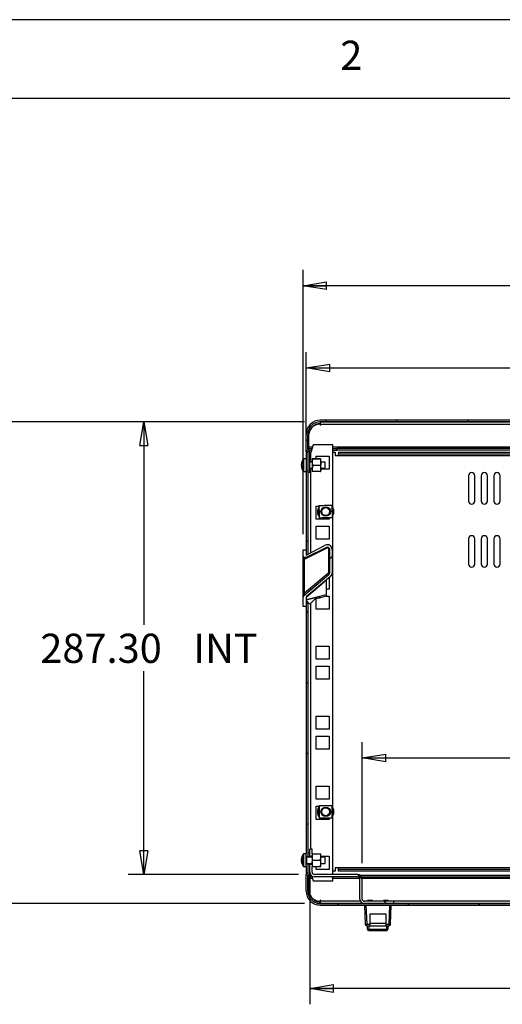
# Model space of a CAD drawing. Extents: x 5 to 292, y 5 to 205.
# Drawn here: x 52 to 83, y 143 to 205 of the extents above; entities that cross this region are included whole.
import ezdxf

# ---------------------------------------------------------------- set-up
doc = ezdxf.new("R2010")
doc.units = 0
doc.layers.get('0').update_dxf_attribs({"linetype": 'CONTINUOUS'})
doc.styles.add('SLDTEXTSTYLE0', font='TXT', dxfattribs={"width": 0.75})
doc.dimstyles.new('SLDDIMSTYLE0', dxfattribs={"dimtxt": 1.852083, "dimasz": 1.5, "dimexe": 0, "dimexo": 0.0625, "dimgap": 0.463021, "dimtad": 0, "dimtih": 1, "dimtoh": 1, "dimlfac": 10, "dimrnd": 1e-09, "dimzin": 12, "dimtxsty": 'SLDTEXTSTYLE0', "dimblk1": 'CLOSED', "dimblk2": 'CLOSED', "dimsah": 1, "dimcen": 0.09, "dimazin": 3, "dimtfac": 1, "dimtofl": 0, "dimtmove": 0, "dimatfit": 3, "dimtolj": 1, "dimtzin": 12})
doc.dimstyles.new('SLDDIMSTYLE1', dxfattribs={"dimtxt": 1.852083, "dimasz": 1.5, "dimexe": 0, "dimexo": 0.0625, "dimgap": 0.463021, "dimtad": 0, "dimtih": 1, "dimtoh": 1, "dimlfac": 10, "dimrnd": 1e-09, "dimzin": 4, "dimtxsty": 'SLDTEXTSTYLE0', "dimblk1": 'CLOSED', "dimblk2": 'CLOSED', "dimsah": 1, "dimcen": 0.09, "dimazin": 3, "dimtfac": 1, "dimtofl": 0, "dimtmove": 0, "dimatfit": 3, "dimtolj": 1, "dimtzin": 12})

# ---------------------------------------------------------------- blocks, each defined once
blk = doc.blocks.new('_CLOSED')
at = {"color": 0, "linetype": 'BYBLOCK'}
for p, q in [((-1, 0.166667), (0, 0)), ((-1, 0.166667), (-1, -0.166667)), ((0, 0), (-1, -0.166667)), ((0, 0), (-1, 0))]:
    blk.add_line(p, q, dxfattribs=at)
blk = doc.blocks.new('_D_4')
at = {"color": 7, "linetype": 'CONTINUOUS'}
for p, q in [((70.404, 179.484), (47.201, 179.484)), ((48.201, 179.484), (48.201, 162.912)), ((48.201, 148.904), (48.201, 159.97)), ((70.404, 148.904), (47.201, 148.904))]:
    blk.add_line(p, q, dxfattribs=at)
at = {"color": 7, "linetype": 'CONTINUOUS', "xscale": 1.5, "yscale": 1.5}
for p, rotation in [((48.201, 179.484, 73.905), 90.0000000000004), ((48.201, 148.904, 73.905), 270.0000000000004)]:
    blk.add_blockref('_CLOSED', p, dxfattribs=dict(at, rotation=rotation))
at = {"color": 7, "linetype": 'CONTINUOUS', "insert": (43.688, 162.357, 73.905), "char_height": 1.8521, "attachment_point": 1, "style": 'SLDTEXTSTYLE0'}
blk.add_mtext('305.80', dxfattribs=at)
blk = doc.blocks.new('_D_5')
at = {"color": 7, "linetype": 'CONTINUOUS'}
for p, q in [((70.404, 179.484), (59.201, 179.484)), ((60.201, 179.484), (60.201, 166.591)), ((60.201, 150.754), (60.201, 163.648)), ((70.02, 150.754), (59.201, 150.754))]:
    blk.add_line(p, q, dxfattribs=at)
at = {"color": 7, "linetype": 'CONTINUOUS', "xscale": 1.5, "yscale": 1.5}
for p, rotation in [((60.201, 179.484, 73.905), 90.0000000000004), ((60.201, 150.754, 73.905), 270.0000000000004)]:
    blk.add_blockref('_CLOSED', p, dxfattribs=dict(at, rotation=rotation))
at = {"color": 7, "linetype": 'CONTINUOUS', "char_height": 1.8521, "attachment_point": 1, "style": 'SLDTEXTSTYLE0'}
for s, insert in [('287.30', (53.627, 166.035, 73.905)), ('INT', (63.348, 166.035, 73.905))]:
    blk.add_mtext(s, dxfattribs=dict(at, insert=insert))
blk = doc.blocks.new('_D_6')
at = {"color": 7, "linetype": 'CONTINUOUS'}
for p, q in [((70.504, 178.529), (70.504, 183.9)), ((119.504, 178.529), (119.504, 183.9)), ((70.504, 182.9), (119.504, 182.9))]:
    blk.add_line(p, q, dxfattribs=at)
at = {"color": 7, "linetype": 'CONTINUOUS', "xscale": 1.5, "yscale": 1.5, "rotation": 180.0000000000004}
blk.add_blockref('_CLOSED', (70.504, 182.9, 73.905), dxfattribs=at)
at = {"color": 7, "linetype": 'CONTINUOUS', "xscale": 1.5, "yscale": 1.5}
blk.add_blockref('_CLOSED', (119.504, 182.9, 73.905), dxfattribs=at)
at = {"color": 7, "linetype": 'CONTINUOUS', "insert": (92.2, 185.288, 73.905), "char_height": 1.8521, "attachment_point": 1, "style": 'SLDTEXTSTYLE0'}
blk.add_mtext('490', dxfattribs=at)
blk = doc.blocks.new('_D_7')
at = {"color": 7, "linetype": 'CONTINUOUS'}
for p, q in [((70.304, 172.36), (70.304, 189.118)), ((119.704, 172.36), (119.704, 189.118)), ((119.704, 188.118), (70.304, 188.118))]:
    blk.add_line(p, q, dxfattribs=at)
at = {"color": 7, "linetype": 'CONTINUOUS', "xscale": 1.5, "yscale": 1.5, "rotation": 180.0000000000004}
blk.add_blockref('_CLOSED', (70.304, 188.118, 73.905), dxfattribs=at)
at = {"color": 7, "linetype": 'CONTINUOUS', "xscale": 1.5, "yscale": 1.5}
blk.add_blockref('_CLOSED', (119.704, 188.118, 73.905), dxfattribs=at)
at = {"color": 7, "linetype": 'CONTINUOUS', "char_height": 1.8521, "attachment_point": 1, "style": 'SLDTEXTSTYLE0'}
for s, insert in [('494', (89.919, 190.506, 73.905)), ('EXT', (96.221, 190.506, 73.905))]:
    blk.add_mtext(s, dxfattribs=dict(at, insert=insert))
blk = doc.blocks.new('_D_8')
at = {"color": 7, "linetype": 'CONTINUOUS'}
for p, q in [((74.057, 151.466), (74.057, 159.148)), ((115.95, 151.466), (115.95, 159.148)), ((74.057, 158.148), (115.95, 158.148))]:
    blk.add_line(p, q, dxfattribs=at)
at = {"color": 7, "linetype": 'CONTINUOUS', "xscale": 1.5, "yscale": 1.5, "rotation": 180.0000000000004}
blk.add_blockref('_CLOSED', (74.057, 158.148, 73.905), dxfattribs=at)
at = {"color": 7, "linetype": 'CONTINUOUS', "xscale": 1.5, "yscale": 1.5}
blk.add_blockref('_CLOSED', (115.95, 158.148, 73.905), dxfattribs=at)
at = {"color": 7, "linetype": 'CONTINUOUS', "insert": (90.995, 160.536, 73.905), "char_height": 1.8521, "attachment_point": 1, "style": 'SLDTEXTSTYLE0'}
blk.add_mtext('418.93', dxfattribs=at)
blk = doc.blocks.new('_D_9')
at = {"color": 7, "linetype": 'CONTINUOUS'}
for p, q in [((70.729, 150.904), (70.729, 142.516)), ((119.279, 149.834), (119.279, 142.516)), ((119.279, 143.516), (70.729, 143.516))]:
    blk.add_line(p, q, dxfattribs=at)
at = {"color": 7, "linetype": 'CONTINUOUS', "xscale": 1.5, "yscale": 1.5, "rotation": 180.0000000000004}
blk.add_blockref('_CLOSED', (70.729, 143.516, 73.905), dxfattribs=at)
at = {"color": 7, "linetype": 'CONTINUOUS', "xscale": 1.5, "yscale": 1.5}
blk.add_blockref('_CLOSED', (119.279, 143.516, 73.905), dxfattribs=at)
at = {"color": 7, "linetype": 'CONTINUOUS', "insert": (90.49, 145.904, 73.905), "char_height": 1.8521, "attachment_point": 1, "style": 'SLDTEXTSTYLE0'}
blk.add_mtext('485.50', dxfattribs=at)

msp = doc.modelspace()

# ---------------------------------------------------------------- hatches: boundary and pattern name
at = {"linetype": 'CONTINUOUS'}
h = msp.add_hatch(dxfattribs=at)
h.set_pattern_fill('ANSI31', style=0)
edge = h.paths.add_edge_path(flags=0)
edge.add_line((71.4035, 179.4844), (118.6035, 179.4844))
edge.add_arc((118.6035, 178.6844), 0.8, 0, 90, ccw=False)
edge.add_line((119.4035, 178.6844), (119.4035, 177.6793))
edge.add_arc((119.3785, 177.6793), 0.025, 270, 360, ccw=False)
edge.add_arc((119.3785, 177.5543), 0.1, 90, 180)
edge.add_line((119.2785, 177.5543), (119.2785, 176.2843))
edge.add_line((119.2785, 176.2843), (119.3785, 176.2843))
edge.add_line((119.3785, 176.2843), (119.3785, 177.5447))
edge.add_arc((119.3885, 177.5447), 0.01, 94.248023, 180, ccw=False)
edge.add_arc((119.3785, 177.6793), 0.125, 274.248023, 360)
edge.add_line((119.5035, 177.6793), (119.5035, 178.6844))
edge.add_arc((118.6035, 178.6844), 0.9, 0, 90)
edge.add_line((118.6035, 179.5844), (71.4035, 179.5844))
edge.add_arc((71.4035, 178.6844), 0.9, 90, 180)
edge.add_line((70.5035, 178.6844), (70.5035, 177.6793))
edge.add_arc((70.6285, 177.6793), 0.125, 180, 265.751977)
edge.add_arc((70.6185, 177.5447), 0.01, 0, 85.751977, ccw=False)
edge.add_line((70.6285, 177.5447), (70.6285, 176.2843))
edge.add_line((70.6285, 176.2843), (70.7285, 176.2843))
edge.add_line((70.7285, 176.2843), (70.7285, 177.5543))
edge.add_arc((70.6285, 177.5543), 0.1, 0, 90)
edge.add_arc((70.6285, 177.6793), 0.025, 180, 270, ccw=False)
edge.add_line((70.6035, 177.6793), (70.6035, 178.6844))
edge.add_arc((71.4035, 178.6844), 0.8, 90, 180, ccw=False)
h = msp.add_hatch(dxfattribs=at)
h.set_pattern_fill('ANSI31', angle=90, style=0)
h.paths.add_polyline_path([(70.6035, 177.5294), (70.5035, 177.5294), (70.5035, 171.0794), (70.6035, 171.0794)], flags=0)
h = msp.add_hatch(dxfattribs=at)
h.set_pattern_fill('ANSI31', style=0)
edge = h.paths.add_edge_path(flags=0)
edge.add_arc((70.4035, 170.9602), 0.1, 180, 270)
edge.add_line((70.4035, 170.8602), (70.5035, 170.8602))
edge.add_line((70.5035, 170.8602), (71.7855, 171.5122))
edge.add_arc((71.8535, 171.3785), 0.15, 0, 116.956461, ccw=False)
edge.add_line((72.0035, 171.3785), (72.0035, 169.9029))
edge.add_arc((71.8535, 169.9029), 0.15, 310, 360, ccw=False)
edge.add_line((71.9499, 169.788), (70.3392, 168.4365))
edge.add_arc((70.4035, 168.3599), 0.1, 130, 180)
edge.add_line((70.3035, 168.3599), (70.3035, 167.7602))
edge.add_line((70.3035, 167.7602), (70.5035, 167.7602))
edge.add_line((70.5035, 167.7602), (70.5035, 168.3785))
edge.add_line((70.5035, 168.3785), (72.0464, 169.6731))
edge.add_arc((71.8535, 169.9029), 0.3, 310, 360)
edge.add_line((72.1535, 169.9029), (72.1535, 171.3785))
edge.add_arc((71.8535, 171.3785), 0.3, 0, 116.956461)
edge.add_line((71.7175, 171.6459), (70.5035, 171.0285))
edge.add_line((70.5035, 171.0285), (70.5035, 171.3602))
edge.add_line((70.5035, 171.3602), (70.3035, 171.3602))
edge.add_line((70.3035, 171.3602), (70.3035, 170.9602))
h = msp.add_hatch(dxfattribs=at)
h.set_pattern_fill('ANSI31', angle=90, style=0)
h.paths.add_polyline_path([(70.6035, 151.9094), (70.6035, 167.9794), (70.5035, 167.9794), (70.5035, 151.9094)], flags=0)
h = msp.add_hatch(dxfattribs=at)
h.set_pattern_fill('ANSI31', style=0)
h.paths.add_polyline_path([(70.7285, 151.9044), (70.7285, 152.1044), (70.6285, 152.1044), (70.6285, 151.9044)], flags=0)
h = msp.add_hatch(dxfattribs=at)
h.set_pattern_fill('ANSI31', angle=90, style=0)
h.paths.add_polyline_path([(70.7318, 152.3544), (70.7318, 151.9044), (70.8818, 151.9044), (70.8818, 152.3544)], flags=0)
h = msp.add_hatch(dxfattribs=at)
h.set_pattern_fill('ANSI31', style=0)
edge = h.paths.add_edge_path(flags=0)
edge.add_line((70.7285, 150.8344), (70.7285, 151.4044))
edge.add_line((70.7285, 151.4044), (70.6285, 151.4044))
edge.add_line((70.6285, 151.4044), (70.6285, 150.844))
edge.add_arc((70.6185, 150.844), 0.01, 274.248023, 360, ccw=False)
edge.add_arc((70.6285, 150.7094), 0.125, 94.248023, 180)
edge.add_line((70.5035, 150.7094), (70.5035, 149.7044))
edge.add_arc((71.4035, 149.7044), 0.9, 180, 270)
edge.add_line((71.4035, 148.8044), (118.6035, 148.8044))
edge.add_arc((118.6035, 149.7044), 0.9, 270, 360)
edge.add_line((119.5035, 149.7044), (119.5035, 150.7094))
edge.add_arc((119.3785, 150.7094), 0.125, 0, 85.751977)
edge.add_arc((119.3885, 150.844), 0.01, 180, 265.751977, ccw=False)
edge.add_line((119.3785, 150.844), (119.3785, 151.4044))
edge.add_line((119.3785, 151.4044), (119.2785, 151.4044))
edge.add_line((119.2785, 151.4044), (119.2785, 150.8344))
edge.add_arc((119.3785, 150.8344), 0.1, 180, 270)
edge.add_arc((119.3785, 150.7094), 0.025, 0, 90, ccw=False)
edge.add_line((119.4035, 150.7094), (119.4035, 149.7044))
edge.add_arc((118.6035, 149.7044), 0.8, 270, 360, ccw=False)
edge.add_line((118.6035, 148.9044), (71.4035, 148.9044))
edge.add_arc((71.4035, 149.7044), 0.8, 180, 270, ccw=False)
edge.add_line((70.6035, 149.7044), (70.6035, 150.7094))
edge.add_arc((70.6285, 150.7094), 0.025, 90, 180, ccw=False)
edge.add_arc((70.6285, 150.8344), 0.1, 270, 360)
h = msp.add_hatch(dxfattribs=at)
h.set_pattern_fill('ANSI31', angle=90, style=0)
h.paths.add_polyline_path([(70.6035, 151.4094), (70.5035, 151.4094), (70.5035, 150.8594), (70.6035, 150.8594)], flags=0)
h = msp.add_hatch(dxfattribs=at)
h.set_pattern_fill('ANSI31', angle=90, style=0)
edge = h.paths.add_edge_path(flags=0)
edge.add_line((74.1948, 148.9044), (76.0568, 148.9044))
edge.add_line((76.0568, 148.9044), (76.0568, 149.0544))
edge.add_line((76.0568, 149.0544), (74.1948, 149.0544))
edge.add_arc((74.1948, 149.1924), 0.138, 180, 270, ccw=False)
edge.add_line((74.0568, 149.1924), (74.0568, 150.4664))
edge.add_arc((73.7688, 150.4664), 0.288, 0, 90)
edge.add_line((73.7688, 150.7544), (71.0198, 150.7544))
edge.add_arc((71.0198, 150.8924), 0.138, 180, 270, ccw=False)
edge.add_line((70.8818, 150.8924), (70.8818, 151.4044))
edge.add_line((70.8818, 151.4044), (70.7318, 151.4044))
edge.add_line((70.7318, 151.4044), (70.7318, 150.8924))
edge.add_arc((71.0198, 150.8924), 0.288, 180, 270)
edge.add_line((71.0198, 150.6044), (73.7688, 150.6044))
edge.add_arc((73.7688, 150.4664), 0.138, 0, 90, ccw=False)
edge.add_line((73.9068, 150.4664), (73.9068, 149.1924))
edge.add_arc((74.1948, 149.1924), 0.288, 180, 270)

# ---------------------------------------------------------------- linework, layer by layer
at = {"color": 7, "linetype": 'CONTINUOUS'}
for p, q in [((292, 205), (5, 205)), ((287, 200), (10, 200)), ((71.4033, 179.4844), (71.3416, 179.482)), ((71.3935, 179.3339), (71.3935, 179.259)), ((71.4033, 179.484), (71.4033, 179.384)), ((71.4035, 179.484), (71.4033, 179.484)), ((118.6035, 179.5844), (71.4035, 179.5844)), ((118.6035, 179.4844), (71.4035, 179.4844)), ((71.4035, 179.484), (71.4035, 179.384)), ((71.4135, 179.484), (71.4035, 179.484)), ((71.4135, 179.384), (71.4035, 179.384)), ((71.4135, 179.484), (118.5935, 179.484)), ((71.4135, 179.334), (71.4135, 179.484)), ((71.4135, 179.334), (118.5935, 179.334)), ((71.4135, 179.259), (71.4135, 179.334)), ((70.8682, 179.2782), (70.8543, 179.2654)), ((70.9439, 179.2075), (70.9786, 179.2357)), ((71.3935, 179.259), (71.4135, 179.259)), ((70.5035, 177.6793), (70.5035, 178.6844)), ((70.6035, 177.6793), (70.6035, 178.6844)), ((70.6039, 177.6749), (70.6039, 178.6844)), ((70.6535, 178.584), (70.6535, 177.884)), ((70.506, 177.6543), (70.5035, 177.6543)), ((70.5035, 177.5844), (70.5035, 177.6543)), ((70.5472, 177.5844), (70.5035, 177.5844)), ((70.6035, 177.5294), (70.5035, 177.5294)), ((70.5035, 177.5294), (70.5035, 171.0794)), ((70.6035, 177.5294), (70.6035, 171.0794)), ((70.6035, 177.5294), (70.6039, 177.5294)), ((70.6039, 177.5294), (70.6039, 176.9294)), ((70.6285, 177.5294), (70.6039, 177.5294)), ((70.6285, 176.2843), (70.6285, 177.5447)), ((70.6535, 177.884), (70.6535, 177.784)), ((70.6535, 177.784), (70.6535, 177.684)), ((70.6535, 177.784), (70.8803, 177.784)), ((70.6535, 177.684), (70.8503, 177.684)), ((70.7039, 177.62), (70.7039, 177.684)), ((70.7285, 176.2843), (70.7285, 177.5543)), ((70.8039, 177.5294), (70.7285, 177.5294)), ((70.9539, 178.0294), (70.8039, 177.5294)), ((72.2039, 178.0294), (70.9539, 178.0294)), ((72.2039, 150.7544), (72.2039, 178.0294)), ((72.2039, 177.784), (72.4535, 177.784)), ((72.2039, 177.684), (72.4535, 177.684)), ((72.2039, 177.5544), (72.3539, 177.5544)), ((72.3539, 177.5544), (72.3539, 177.3444)), ((72.4535, 177.784), (72.4535, 177.684)), ((117.5535, 177.784), (72.4535, 177.784)), ((117.5535, 177.684), (72.4535, 177.684)), ((72.5539, 177.5544), (117.4739, 177.5544)), ((72.5539, 177.5544), (72.5539, 177.4544)), ((72.5539, 177.4544), (117.4739, 177.4544)), ((72.5539, 177.3444), (72.5539, 177.4544)), ((70.2014, 176.8289), (70.2014, 176.8303)), ((70.5035, 177.1294), (70.349, 177.1294)), ((70.6285, 176.9294), (70.6035, 176.9294)), ((70.8822, 176.9294), (70.7285, 176.9294)), ((70.9179, 177.1399), (70.8822, 177.1289)), ((70.8822, 177.1289), (70.8822, 176.9127)), ((70.8822, 176.9127), (70.8822, 176.5131)), ((71.4064, 177.1399), (70.9179, 177.1399)), ((71.4064, 177.1179), (70.9179, 177.1179)), ((71.1289, 177.3094), (71.9589, 177.3094)), ((71.1289, 177.1399), (71.1289, 177.3094)), ((71.4064, 177.1399), (71.4422, 177.1289)), ((71.4422, 176.9127), (71.4422, 177.1289)), ((71.7035, 176.9294), (71.4422, 176.9294)), ((71.4422, 176.5131), (71.4422, 176.9127)), ((71.7035, 176.6001), (71.7035, 176.9294)), ((71.9589, 177.3094), (71.9589, 176.4794)), ((72.3539, 177.3444), (72.5539, 177.3444)), ((72.5539, 177.3444), (117.4739, 177.3444)), ((70.2014, 176.8289), (70.2014, 176.8248)), ((70.2014, 176.7125), (70.2014, 176.7623)), ((70.2014, 176.7125), (70.2014, 176.6965)), ((70.2014, 176.6284), (70.2014, 176.634)), ((70.349, 176.3294), (70.5035, 176.3294)), ((70.6035, 176.5294), (70.6285, 176.5294)), ((70.6039, 176.5294), (70.6039, 171.0796)), ((70.6285, 176.2843), (70.7285, 176.2843)), ((70.7285, 176.5294), (70.8822, 176.5294)), ((70.9179, 176.7074), (70.8822, 176.5131)), ((70.8822, 176.5131), (70.8822, 176.3298)), ((70.9179, 176.3188), (70.8822, 176.3298)), ((71.4064, 176.7074), (70.9179, 176.7074)), ((71.4064, 176.3188), (70.9179, 176.3188)), ((71.4064, 176.7074), (71.4422, 176.5131)), ((71.4064, 176.3188), (71.4422, 176.3298)), ((71.4422, 176.5294), (71.7035, 176.5294)), ((71.4422, 176.3298), (71.4422, 176.5131)), ((71.9589, 176.4794), (71.4422, 176.4794)), ((71.7035, 176.5294), (71.7035, 176.6001)), ((80.8139, 176.0544), (80.8139, 174.4544)), ((81.2139, 174.4544), (81.2139, 176.0544)), ((81.6139, 176.0544), (81.6139, 174.4544)), ((82.0139, 174.4544), (82.0139, 176.0544)), ((82.4139, 176.0544), (82.4139, 174.4544)), ((82.8139, 174.4544), (82.8139, 176.0544)), ((71.1289, 174.1344), (71.335, 174.1344)), ((71.1289, 173.3044), (71.1289, 174.1344)), ((71.9589, 173.3044), (71.1289, 173.3044)), ((71.9589, 173.3896), (71.9589, 173.3044)), ((71.1289, 172.8644), (71.9589, 172.8644)), ((71.1289, 172.0344), (71.1289, 172.8644)), ((71.9589, 172.8644), (71.9589, 172.0344)), ((71.9589, 172.0344), (71.1289, 172.0344)), ((80.8139, 172.0544), (80.8139, 170.4544)), ((81.2139, 170.4544), (81.2139, 172.0544)), ((81.6139, 172.0544), (81.6139, 170.4544)), ((82.0139, 170.4544), (82.0139, 172.0544)), ((82.4139, 172.0544), (82.4139, 170.4544)), ((82.8139, 170.4544), (82.8139, 172.0544)), ((70.3035, 171.3602), (70.5035, 171.3602)), ((70.3035, 170.9602), (70.3035, 171.3602)), ((70.5035, 171.0285), (71.7175, 171.6459)), ((71.7855, 171.5122), (70.5035, 170.8602)), ((71.8082, 171.4676), (70.5035, 170.8041)), ((70.5035, 171.3602), (70.5035, 171.0285)), ((71.9535, 171.3785), (72.0035, 171.3785)), ((71.9535, 169.9216), (71.9535, 171.3785)), ((72.0035, 169.9029), (72.0035, 171.3785)), ((72.1535, 171.3785), (72.1535, 169.9029)), ((70.3035, 168.6209), (70.3035, 170.8041)), ((70.5035, 170.8602), (70.4035, 170.8602)), ((70.4035, 170.8041), (70.5035, 170.8041)), ((70.4035, 168.6209), (70.4035, 170.8041)), ((70.5035, 171.0794), (70.6035, 171.0794)), ((70.3392, 168.4365), (71.9499, 169.788)), ((70.4035, 168.6209), (71.9535, 169.9216)), ((72.0464, 169.6731), (70.5035, 168.3785)), ((70.5035, 168.3535), (71.7835, 169.4276)), ((71.7835, 169.4276), (71.7835, 168.5291)), ((71.9589, 169.5997), (71.9589, 168.8594)), ((71.9717, 169.9029), (72.0035, 169.9029)), ((71.1289, 168.8783), (71.1289, 168.9033)), ((71.9589, 168.8594), (71.7835, 168.8594)), ((70.3107, 168.6209), (70.3035, 168.5698)), ((70.3035, 168.6209), (70.3111, 168.6209)), ((70.3035, 167.7602), (70.3035, 168.3599)), ((70.5035, 168.2129), (71.7835, 168.5291)), ((70.5035, 168.3785), (70.5035, 167.7602)), ((71.3466, 168.3696), (70.5035, 168.1614)), ((70.5177, 168.1649), (70.5297, 168.1164)), ((70.5297, 168.1164), (70.746, 167.9)), ((70.6035, 168.4624), (70.6035, 168.4374)), ((70.6039, 168.4628), (70.6039, 168.4378)), ((70.746, 167.9), (71.1043, 168.2583)), ((71.1043, 168.2583), (71.3586, 168.3211)), ((71.1289, 167.5894), (71.1289, 168.2644)), ((71.3586, 168.3211), (71.7955, 168.429)), ((71.7564, 168.4194), (71.9589, 168.4194)), ((71.7835, 168.4776), (71.7835, 168.5291)), ((71.9589, 168.4194), (71.9589, 167.5894)), ((70.5035, 167.7602), (70.3035, 167.7602)), ((70.6035, 167.9794), (70.5035, 167.9794)), ((70.5035, 167.9794), (70.5035, 152.0594)), ((70.6035, 168.0426), (70.6035, 167.9794)), ((70.6035, 167.9794), (70.6035, 151.9094)), ((70.6039, 168.0422), (70.6039, 151.8594)), ((71.9589, 167.5894), (71.1289, 167.5894)), ((71.1289, 165.2444), (71.9589, 165.2444)), ((71.1289, 164.4144), (71.1289, 165.2444)), ((71.9589, 165.2444), (71.9589, 164.4144)), ((71.9589, 164.4144), (71.1289, 164.4144)), ((71.1289, 163.9744), (71.9589, 163.9744)), ((71.1289, 163.1444), (71.1289, 163.9744)), ((71.9589, 163.9744), (71.9589, 163.1444)), ((71.9589, 163.1444), (71.1289, 163.1444)), ((71.1289, 160.7994), (71.9589, 160.7994)), ((71.1289, 159.9694), (71.1289, 160.7994)), ((71.9589, 160.7994), (71.9589, 159.9694)), ((71.9589, 159.9694), (71.1289, 159.9694)), ((71.1289, 159.5294), (71.9589, 159.5294)), ((71.1289, 158.6994), (71.1289, 159.5294)), ((71.9589, 159.5294), (71.9589, 158.6994)), ((71.9589, 158.6994), (71.1289, 158.6994)), ((71.1289, 156.3544), (71.9589, 156.3544)), ((71.1289, 155.5244), (71.1289, 156.3544)), ((71.9589, 156.3544), (71.9589, 155.5244)), ((71.9589, 155.5244), (71.1289, 155.5244)), ((71.1289, 155.0844), (71.3439, 155.0844)), ((71.1289, 154.2544), (71.1289, 155.0844)), ((71.9589, 154.2544), (71.1289, 154.2544)), ((71.9589, 154.3344), (71.9589, 154.2544)), ((70.5035, 152.0594), (70.349, 152.0594)), ((70.5035, 151.2594), (70.5035, 152.0594)), ((70.5035, 151.9094), (70.6035, 151.9094)), ((70.8815, 151.8594), (70.5235, 151.8594)), ((70.6035, 151.8594), (70.6035, 151.9094)), ((70.7285, 152.1044), (70.6285, 152.1044)), ((70.6285, 151.9044), (70.6285, 152.1044)), ((70.6285, 151.9044), (70.7285, 151.9044)), ((70.6285, 151.9044), (70.6285, 151.8594)), ((70.7285, 151.9044), (70.7285, 152.1044)), ((70.7285, 151.9044), (70.7285, 151.8594)), ((70.8818, 152.3544), (70.7318, 152.3544)), ((70.7318, 151.9044), (70.7318, 152.3544)), ((70.8815, 151.9044), (70.7318, 151.9044)), ((70.7318, 151.8594), (70.7318, 151.9044)), ((70.8815, 152.0593), (70.8815, 151.8637)), ((70.8815, 151.8637), (70.8815, 151.4637)), ((70.9172, 151.6652), (70.8815, 151.8637)), ((70.8818, 152.0594), (70.8818, 152.3544)), ((70.9172, 152.0622), (71.4057, 152.0622)), ((71.4057, 151.6652), (71.4415, 151.8637)), ((71.4415, 152.0594), (71.4415, 152.0594)), ((71.4415, 151.8637), (71.4415, 152.0593)), ((71.4415, 151.4637), (71.4415, 151.8637)), ((71.7035, 151.8594), (71.4415, 151.8594)), ((71.4418, 151.8594), (71.4418, 152.0594)), ((71.4418, 151.9094), (71.9589, 151.9094)), ((71.7035, 151.4594), (71.7035, 151.8594)), ((71.9589, 151.9094), (71.9589, 151.0794)), ((70.2014, 151.7589), (70.2014, 151.7603)), ((70.2014, 151.7589), (70.2014, 151.7548)), ((70.2014, 151.7109), (70.2014, 151.7461)), ((70.2267, 151.7109), (70.2014, 151.7109)), ((70.2014, 151.6425), (70.2014, 151.6923)), ((70.2014, 151.6425), (70.2014, 151.6265)), ((70.2014, 151.6079), (70.2267, 151.6079)), ((70.2014, 151.5726), (70.2014, 151.6079)), ((70.2014, 151.5584), (70.2014, 151.564)), ((70.2249, 151.46), (70.2267, 151.4609)), ((70.349, 151.2594), (70.5035, 151.2594)), ((70.6035, 151.4094), (70.5035, 151.4094)), ((70.5035, 151.2594), (70.5035, 150.8594)), ((70.5235, 151.4594), (70.8815, 151.4594)), ((70.6035, 151.4094), (70.6035, 151.4594)), ((70.6035, 151.4094), (70.6035, 150.8594)), ((70.6039, 151.4594), (70.6039, 150.8594)), ((70.6285, 151.4594), (70.6285, 151.4044)), ((70.7285, 151.4044), (70.6285, 151.4044)), ((70.6285, 150.844), (70.6285, 151.4044)), ((70.7285, 151.4594), (70.7285, 151.4044)), ((70.7285, 150.8344), (70.7285, 151.4044)), ((70.7318, 151.4044), (70.7318, 151.4594)), ((70.7318, 150.8924), (70.7318, 151.4044)), ((70.7318, 151.4044), (70.8815, 151.4044)), ((70.9172, 151.2623), (70.8815, 151.4637)), ((70.8815, 151.4637), (70.8815, 151.2594)), ((70.8818, 150.8924), (70.8818, 151.2593)), ((70.9172, 151.6652), (71.4057, 151.6652)), ((70.9172, 151.2623), (71.4057, 151.2623)), ((70.9172, 151.2565), (71.4057, 151.2565)), ((71.1289, 151.0794), (71.1289, 151.2565)), ((71.4057, 151.2623), (71.4415, 151.4637)), ((71.4415, 151.2594), (71.4415, 151.4637)), ((71.4415, 151.4594), (71.7035, 151.4594)), ((71.4415, 151.2593), (71.4415, 151.2594)), ((71.4418, 151.2594), (71.4418, 151.4594)), ((70.5035, 150.8594), (70.6035, 150.8594)), ((70.5472, 150.8044), (70.5035, 150.8044)), ((70.5035, 150.7344), (70.5035, 150.8044)), ((70.506, 150.7344), (70.5035, 150.7344)), ((70.5035, 149.7044), (70.5035, 150.7094)), ((70.6039, 150.8594), (70.6035, 150.8594)), ((70.6035, 149.7044), (70.6035, 150.7094)), ((70.6039, 150.8594), (70.6285, 150.8594)), ((70.6039, 149.7044), (70.6039, 150.7139)), ((70.6535, 150.6048), (70.6535, 150.7048)), ((70.8013, 150.7048), (70.6535, 150.7048)), ((70.8803, 150.6048), (70.6535, 150.6048)), ((70.6535, 150.6048), (70.6535, 150.5048)), ((70.7039, 150.7048), (70.7039, 150.7687)), ((70.7285, 150.8594), (70.7337, 150.8594)), ((70.8673, 150.6481), (70.9539, 150.3594)), ((73.7688, 150.7544), (71.0198, 150.7544)), ((73.7688, 150.6044), (71.0198, 150.6044)), ((71.9589, 151.0794), (71.1289, 151.0794)), ((72.3539, 150.9644), (72.2039, 150.9644)), ((72.2039, 150.3594), (72.2039, 150.6044)), ((72.5539, 151.1744), (72.3539, 151.1744)), ((72.3539, 151.1744), (72.3539, 150.9644)), ((117.4739, 151.1744), (72.5539, 151.1744)), ((72.5539, 151.0644), (72.5539, 151.1744)), ((72.5539, 150.9644), (72.5539, 151.0644)), ((117.4739, 151.0644), (72.5539, 151.0644)), ((117.4739, 150.9644), (72.5539, 150.9644)), ((73.9304, 150.7048), (116.0766, 150.7048)), ((74.0214, 150.6048), (115.9857, 150.6048)), ((70.6535, 150.5048), (70.6535, 149.8048)), ((70.9539, 150.3594), (72.2039, 150.3594)), ((73.9068, 149.1924), (73.9068, 150.4664)), ((74.0568, 149.1924), (74.0568, 150.4664)), ((70.8551, 149.1226), (70.8675, 149.1111)), ((70.9787, 149.153), (70.9626, 149.1661)), ((71.3416, 148.9068), (71.4033, 148.9044)), ((71.4135, 149.1298), (71.3935, 149.1298)), ((71.3935, 149.1298), (71.3935, 149.0548)), ((71.4033, 149.0048), (71.4033, 148.9048)), ((71.4035, 148.9048), (71.4035, 149.0048)), ((71.4035, 149.0048), (71.4135, 149.0048)), ((71.4035, 148.9048), (71.4135, 148.9048)), ((71.4035, 148.9044), (118.6035, 148.9044)), ((71.4035, 148.8044), (118.6035, 148.8044)), ((71.4135, 149.0548), (71.4135, 149.1298)), ((71.4135, 148.9048), (71.4135, 149.0548)), ((74.1796, 148.9048), (71.4135, 148.9048)), ((76.0568, 149.0544), (74.1948, 149.0544)), ((76.0568, 148.9044), (74.1948, 148.9044)), ((74.2068, 148.8044), (74.2591, 147.6001)), ((74.2967, 148.8044), (74.349, 147.6001)), ((74.4068, 149.1044), (74.4068, 149.0544)), ((74.7068, 149.1044), (74.4068, 149.1044)), ((74.7068, 149.0544), (74.7068, 149.1044)), ((75.4068, 149.1044), (75.4068, 149.0544)), ((75.7068, 149.1044), (75.4068, 149.1044)), ((75.7068, 149.0544), (75.7068, 149.1044)), ((75.7719, 147.5991), (75.8169, 148.8044)), ((75.8618, 147.5995), (75.9068, 148.8044)), ((76.0568, 149.0544), (76.0568, 148.9044)), ((113.9502, 148.9048), (76.0568, 148.9048)), ((74.5739, 148.2547), (75.5547, 148.2547)), ((74.5739, 147.5991), (74.5739, 148.2547)), ((75.5547, 148.2547), (75.5547, 147.5991)), ((74.349, 147.6001), (74.3491, 147.5991)), ((74.3491, 147.5991), (74.5739, 147.5991)), ((74.3503, 147.5048), (74.3517, 147.5047)), ((74.3517, 147.5047), (74.5739, 147.5047)), ((74.396, 147.2847), (74.396, 147.5047)), ((74.476, 147.5047), (74.476, 147.2847)), ((75.5547, 147.6547), (74.5739, 147.6547)), ((74.5739, 147.5047), (74.5739, 147.5991)), ((74.5739, 147.5047), (75.5547, 147.5047)), ((75.5547, 147.5991), (75.7719, 147.5991)), ((75.5547, 147.5991), (75.5547, 147.5047)), ((75.5547, 147.5047), (75.7619, 147.5047)), ((75.616, 147.2847), (75.616, 147.5047)), ((75.696, 147.5047), (75.696, 147.2847)), ((74.396, 147.2847), (74.476, 147.2847)), ((74.476, 147.2847), (74.476, 147.2047)), ((74.476, 147.2847), (75.616, 147.2847)), ((74.476, 147.2047), (75.616, 147.2047)), ((75.616, 147.2047), (75.616, 147.2847)), ((75.616, 147.2847), (75.696, 147.2847))]:
    msp.add_line(p, q, dxfattribs=at)
at = {"color": 8, "linetype": 'CONTINUOUS'}
for p, q in [((70.6535, 177.884), (70.9103, 177.884)), ((70.8039, 176.9294), (70.8039, 177.5294)), ((72.2039, 177.884), (117.8031, 177.884)), ((70.3201, 176.4802), (70.3201, 177.1147)), ((70.349, 176.4708), (70.349, 177.1294)), ((70.3201, 176.344), (70.3201, 176.4802)), ((70.349, 176.3294), (70.349, 176.4708)), ((70.8039, 171.1813), (70.8039, 176.5294)), ((70.8039, 168.6056), (70.8039, 168.6306)), ((70.8039, 152.3544), (70.8039, 167.9579)), ((70.3201, 151.274), (70.3201, 152.0447)), ((70.349, 151.2594), (70.349, 152.0594)), ((70.5235, 151.8594), (70.5235, 151.4594)), ((70.9103, 150.5048), (70.6535, 150.5048)), ((73.9014, 150.5048), (72.2039, 150.5048)), ((115.9528, 150.5048), (74.0542, 150.5048)), ((73.9418, 149.0548), (71.4135, 149.0548)), ((74.4068, 149.0548), (74.1843, 149.0548)), ((75.4068, 149.0548), (74.7068, 149.0548)), ((114.3035, 149.0548), (75.7068, 149.0548))]:
    msp.add_line(p, q, dxfattribs=at)
at = {"color": 7, "linetype": 'CONTINUOUS', "flags": 128}
for points in [[(71.8082, 171.4676), (71.8038, 171.4763), (71.7995, 171.4847), (71.7956, 171.4924), (71.7922, 171.4992), (71.7893, 171.5047), (71.7872, 171.5088), (71.786, 171.5114), (71.7855, 171.5122)], [(71.3466, 168.3696), (71.3493, 168.3591), (71.3516, 168.3495), (71.3537, 168.3412), (71.3554, 168.3341), (71.3568, 168.3285), (71.3578, 168.3244), (71.3584, 168.3219), (71.3586, 168.3211)], [(71.7955, 168.429), (71.7953, 168.4298), (71.7947, 168.4323), (71.7937, 168.4364), (71.7923, 168.442), (71.7906, 168.4491), (71.7885, 168.4574), (71.7861, 168.467), (71.7835, 168.4776)], [(70.2014, 151.6923), (70.2035, 151.7031), (70.2052, 151.7111)], [(70.2014, 151.6265), (70.2035, 151.6156), (70.2052, 151.6076)], [(70.2014, 151.564), (70.2035, 151.5548), (70.2052, 151.5482)]]:
    msp.add_lwpolyline(points, dxfattribs=at)
at = {"color": 7, "linetype": 'CONTINUOUS'}
for centre, radius in [((71.7439, 173.7844), 0.3), ((71.7439, 173.7844), 0.255), ((71.7439, 173.7844), 0.25), ((71.7439, 154.7344), 0.3), ((71.7439, 154.7344), 0.255), ((71.7439, 154.7344), 0.25)]:
    msp.add_circle(centre, radius, dxfattribs=at)
for centre, radius, start, end in [((71.4035, 178.6844), 0.9, 90, 180), ((71.4035, 178.6844), 0.8, 90, 180), ((71.4035, 178.584), 0.75, 90.763966, 180), ((70.6285, 177.6793), 0.125, 180, 265.751977), ((70.6285, 177.6793), 0.025, 180, 270), ((70.6185, 177.5447), 0.01, 0, 85.751977), ((70.6285, 177.5543), 0.1, 0, 90), ((70.8435, 176.7294), 0.65, 143.641632, 171.068768), ((70.5928, 176.759), 0.3976, 157.042823, 169.876134), ((70.5928, 176.6924), 0.3976, 157.042823, 169.876134), ((70.5253, 176.8808), 0.3005, 173.637839, 186.362161), ((70.349, 177.0934), 0.036, 90, 143.641632), ((70.4945, 176.7747), 0.2996, 191.977505, 206.648512), ((70.5928, 176.7663), 0.3976, 190.122927, 202.958117), ((70.4945, 176.6961), 0.2996, 191.977505, 206.648512), ((70.8435, 176.7294), 0.65, 188.931232, 216.358368), ((70.6429, 176.6011), 0.4181, 174.607207, 185.392793), ((70.349, 176.3654), 0.036, 216.358368, 270), ((81.0139, 176.0544), 0.2, 0, 180), ((81.8139, 176.0544), 0.2, 0, 180), ((82.6139, 176.0544), 0.2, 0, 180), ((81.0139, 174.4544), 0.2, 180, 0), ((81.8139, 174.4544), 0.2, 180, 0), ((82.6139, 174.4544), 0.2, 180, 0), ((71.7439, 173.7844), 0.525, 141.854034, 221.810315), ((71.7439, 173.7844), 0.475, 150.600763, 213.352598), ((71.7439, 173.7844), 0.525, 331.186183, 28.813817), ((71.7439, 173.7844), 0.475, 345.562699, 14.437301), ((81.0139, 172.0544), 0.2, 0, 180), ((81.8139, 172.0544), 0.2, 0, 180), ((82.6139, 172.0544), 0.2, 0, 180), ((71.8535, 171.3785), 0.3, 0, 116.956461), ((71.8535, 171.3785), 0.15, 0, 116.956461), ((70.4035, 170.9602), 0.1, 180, 270), ((81.0139, 170.4544), 0.2, 180, 0), ((81.8139, 170.4544), 0.2, 180, 0), ((82.6139, 170.4544), 0.2, 180, 0), ((71.8535, 169.9029), 0.15, 310, 0), ((71.8535, 169.9029), 0.3, 310, 0), ((70.4035, 168.3599), 0.1, 130, 180), ((71.7439, 154.7344), 0.525, 138.189685, 221.810315), ((71.7439, 154.7344), 0.475, 149.234615, 211.648518), ((71.7439, 154.7344), 0.525, 331.186183, 28.813817), ((71.7439, 154.7344), 0.475, 345.562699, 14.437301), ((70.8435, 151.6594), 0.65, 162.13742, 171.068768), ((70.8435, 151.6594), 0.648, 162.164868, 172.303235), ((70.8435, 151.6594), 0.65, 143.641632, 162.13742), ((69.4392, 150.2797), 1.7637, 63.47984, 63.547013), ((70.349, 152.0234), 0.036, 90, 143.641632), ((70.5235, 151.8794), 0.02, 180, 270), ((70.5851, 151.6908), 0.3897, 163.757126, 169.940131), ((70.4839, 151.7018), 0.2887, 191.84112, 199.062837), ((70.8435, 151.6594), 0.648, 187.696765, 197.835132), ((70.8435, 151.6594), 0.65, 188.931232, 197.86258), ((70.9425, 151.6594), 0.7176, 175.884649, 184.115351), ((70.8435, 151.6594), 0.65, 197.86258, 216.358368), ((70.349, 151.2954), 0.036, 216.358368, 270), ((70.5235, 151.4394), 0.02, 90, 180), ((70.6285, 150.7094), 0.125, 94.248023, 180), ((70.6285, 150.7094), 0.025, 90, 180), ((70.6185, 150.844), 0.01, 274.248023, 0), ((70.6285, 150.8344), 0.1, 270, 0), ((71.0198, 150.8924), 0.288, 180, 270), ((71.0198, 150.8924), 0.138, 180, 270), ((73.7688, 150.4664), 0.288, 0, 90), ((73.7688, 150.4664), 0.138, 0, 90), ((71.4035, 149.7044), 0.9, 180, 270), ((71.4035, 149.7044), 0.8, 180, 270), ((71.4035, 149.8048), 0.75, 180, 269.236034), ((74.1948, 149.1924), 0.288, 180, 270), ((74.1948, 149.1924), 0.138, 180, 270), ((74.476, 147.2847), 0.08, 180, 270), ((75.616, 147.2847), 0.08, 270, 0)]:
    msp.add_arc(centre, radius, start, end, dxfattribs=at)
for points, knots in [([(70.7615, 178.9433), (70.7781, 178.9852), (70.8211, 179.094), (70.9623, 179.2408), (71.1661, 179.3613), (71.3263, 179.3766), (71.4033, 179.384)], [0, 0, 0, 0, 0.1626342, 0.4218966, 0.7221968, 1, 1, 1, 1]), ([(70.8822, 177.1289), (70.8822, 177.1286), (70.8827, 177.1249), (70.9009, 177.1213), (70.9179, 177.1179)], [0, 0, 0, 0, 0.0701742, 1, 1, 1, 1]), ([(70.9179, 177.1179), (70.9125, 177.1007), (70.8915, 177.0338), (70.8862, 176.9643), (70.8822, 176.9127)], [0, 0, 0, 0, 0.2575567, 1, 1, 1, 1]), ([(70.8822, 176.9127), (70.8827, 176.894), (70.8847, 176.8245), (70.9038, 176.7569), (70.9179, 176.7074)], [0, 0, 0, 0, 0.26862251, 1, 1, 1, 1]), ([(71.4422, 177.1289), (71.4421, 177.1286), (71.4416, 177.1249), (71.4234, 177.1213), (71.4064, 177.1179)], [0, 0, 0, 0, 0.0701741, 1, 1, 1, 1]), ([(71.4064, 177.1179), (71.4118, 177.1007), (71.4328, 177.0338), (71.4382, 176.9643), (71.4422, 176.9127)], [0, 0, 0, 0, 0.2575567, 1, 1, 1, 1]), ([(71.4422, 176.9127), (71.4416, 176.894), (71.4396, 176.8245), (71.4205, 176.7569), (71.4064, 176.7074)], [0, 0, 0, 0, 0.268622, 1, 1, 1, 1]), ([(70.8822, 176.5131), (70.8822, 176.5085), (70.8827, 176.4429), (70.9009, 176.3786), (70.9179, 176.3188)], [0, 0, 0, 0, 0.0701903, 1, 1, 1, 1]), ([(71.4422, 176.5131), (71.4421, 176.5085), (71.4416, 176.4429), (71.4234, 176.3786), (71.4064, 176.3188)], [0, 0, 0, 0, 0.07019019, 1, 1, 1, 1]), ([(71.334, 174.1742), (71.3881, 174.1756), (71.4972, 174.1783), (71.7076, 174.1836), (71.9288, 174.1891), (72.0763, 174.1928), (72.1338, 174.1942)], [0, 0, 0, 0, 0.2105417, 0.4247891, 0.7758974, 1, 1, 1, 1]), ([(71.354, 173.3745), (71.3527, 173.4286), (71.35, 173.5376), (71.3447, 173.748), (71.3392, 173.9693), (71.3355, 174.1168), (71.334, 174.1742)], [0, 0, 0, 0, 0.2105404, 0.4247882, 0.775897, 1, 1, 1, 1]), ([(72.1338, 174.1942), (72.1351, 174.1402), (72.1379, 174.0311), (72.1431, 173.8207), (72.1487, 173.5994), (72.1524, 173.4519), (72.1538, 173.3945)], [0, 0, 0, 0, 0.2105404, 0.4247899, 0.775897, 1, 1, 1, 1]), ([(72.1538, 173.3945), (72.0997, 173.3931), (71.9906, 173.3904), (71.7803, 173.3851), (71.559, 173.3796), (71.4115, 173.3759), (71.354, 173.3745)], [0, 0, 0, 0, 0.2105404, 0.42479, 0.775897, 1, 1, 1, 1]), ([(71.9535, 171.3785), (71.953, 171.3864), (71.9519, 171.4023), (71.9428, 171.4257), (71.9279, 171.4474), (71.9064, 171.4647), (71.8813, 171.476), (71.8552, 171.4795), (71.8301, 171.477), (71.8155, 171.4708), (71.8082, 171.4676)], [0, 0, 0, 0, 0.11639862, 0.23267955, 0.36620345, 0.49999652, 0.63351648, 0.76731153, 0.88346038, 1, 1, 1, 1]), ([(70.3035, 170.8041), (70.3035, 170.8241), (70.3035, 170.8642), (70.3035, 170.9077), (70.3035, 170.9341), (70.3035, 170.9488), (70.3035, 170.9584), (70.3035, 170.9596), (70.3035, 170.9602)], [0, 0, 0, 0, 0.2495235, 0.4995066, 0.6254745, 0.750359, 0.8754646, 1, 1, 1, 1]), ([(70.3035, 170.8041), (70.305, 170.8041), (70.308, 170.8041), (70.3312, 170.8041), (70.3642, 170.8041), (70.3904, 170.8041), (70.4035, 170.8041)], [0, 0, 0, 0, 0.250017, 0.5000114, 0.7500111, 1, 1, 1, 1]), ([(70.4035, 170.8041), (70.4035, 170.8118), (70.4035, 170.8266), (70.4035, 170.8454), (70.4035, 170.8555), (70.4035, 170.8597), (70.4035, 170.86), (70.4035, 170.8602)], [0, 0, 0, 0, 0.2750249, 0.5360021, 0.7752966, 0.8886794, 1, 1, 1, 1]), ([(70.5035, 170.8602), (70.5035, 170.86), (70.5035, 170.8596), (70.5035, 170.8564), (70.5035, 170.8512), (70.5035, 170.8417), (70.5035, 170.8258), (70.5035, 170.8114), (70.5035, 170.8041)], [0, 0, 0, 0, 0.1132827, 0.2309007, 0.3537073, 0.4826023, 0.7375788, 1, 1, 1, 1]), ([(71.9717, 169.9029), (71.9659, 169.9089), (71.9599, 169.9151), (71.9537, 169.9214), (71.9535, 169.9216)], [0, 0, 0, 0, 0.9711063, 1, 1, 1, 1]), ([(71.9888, 169.8381), (71.991, 169.8444), (71.9954, 169.8569), (71.991, 169.8762), (71.9818, 169.8917), (71.9742, 169.9002), (71.9717, 169.9029)], [0, 0, 0, 0, 0.29504735, 0.58397477, 0.86757817, 1, 1, 1, 1]), ([(70.3035, 168.3599), (70.3035, 168.3608), (70.3035, 168.3628), (70.3035, 168.3788), (70.3035, 168.4031), (70.3035, 168.4481), (70.3035, 168.5072), (70.3035, 168.5575), (70.3035, 168.576)], [0, 0, 0, 0, 0.1241204, 0.2513956, 0.3842727, 0.5245054, 0.8246219, 1, 1, 1, 1]), ([(70.3392, 168.4365), (70.3395, 168.4372), (70.34, 168.4387), (70.344, 168.45), (70.35, 168.4674), (70.3584, 168.4915), (70.3668, 168.5158), (70.3752, 168.5393), (70.3869, 168.5726), (70.3965, 168.6007), (70.4035, 168.6209)], [0, 0, 0, 0, 0.0807711, 0.1711204, 0.2766619, 0.401003, 0.5447398, 0.6264256, 0.7295554, 1, 1, 1, 1]), ([(71.3439, 155.1344), (71.398, 155.1344), (71.5071, 155.1344), (71.7176, 155.1344), (71.9389, 155.1344), (72.0864, 155.1344), (72.1439, 155.1344)], [0, 0, 0, 0, 0.2105414, 0.4247884, 0.7758982, 1, 1, 1, 1]), ([(71.3439, 154.3344), (71.3439, 154.3884), (71.3439, 154.4976), (71.3439, 154.708), (71.3439, 154.9293), (71.3439, 155.0769), (71.3439, 155.1344)], [0, 0, 0, 0, 0.2105406, 0.424789, 0.7758971, 1, 1, 1, 1]), ([(72.1439, 155.1344), (72.1439, 155.0803), (72.1439, 154.9712), (72.1439, 154.7607), (72.1439, 154.5394), (72.1439, 154.3918), (72.1439, 154.3344)], [0, 0, 0, 0, 0.2105406, 0.424789, 0.7758972, 1, 1, 1, 1]), ([(72.1439, 154.3344), (72.0898, 154.3344), (71.9807, 154.3344), (71.7703, 154.3344), (71.5489, 154.3344), (71.4014, 154.3344), (71.3439, 154.3344)], [0, 0, 0, 0, 0.2105398, 0.4247885, 0.7758964, 1, 1, 1, 1]), ([(70.8815, 151.8637), (70.8815, 151.8684), (70.882, 151.9355), (70.9002, 152.0012), (70.9172, 152.0622)], [0, 0, 0, 0, 0.0701767, 1, 1, 1, 1]), ([(70.9172, 152.0622), (70.9118, 152.062), (70.8909, 152.061), (70.8855, 152.0601), (70.8815, 152.0593)], [0, 0, 0, 0, 0.2575453, 1, 1, 1, 1]), ([(71.4415, 151.8637), (71.4414, 151.8684), (71.4409, 151.9355), (71.4227, 152.0012), (71.4057, 152.0622)], [0, 0, 0, 0, 0.0701768, 1, 1, 1, 1]), ([(71.4057, 152.0622), (71.4111, 152.062), (71.4321, 152.061), (71.4375, 152.0601), (71.4415, 152.0593)], [0, 0, 0, 0, 0.2575453, 1, 1, 1, 1]), ([(70.8815, 151.4637), (70.8815, 151.4685), (70.882, 151.5365), (70.9002, 151.6032), (70.9172, 151.6652)], [0, 0, 0, 0, 0.0701779, 1, 1, 1, 1]), ([(70.9172, 151.2623), (70.9118, 151.2621), (70.8909, 151.2611), (70.8855, 151.2601), (70.8815, 151.2594)], [0, 0, 0, 0, 0.2575518, 1, 1, 1, 1]), ([(70.8815, 151.2594), (70.882, 151.2591), (70.884, 151.2581), (70.9032, 151.2572), (70.9172, 151.2565)], [0, 0, 0, 0, 0.268627, 1, 1, 1, 1]), ([(71.4415, 151.4637), (71.4414, 151.4685), (71.4409, 151.5365), (71.4227, 151.6032), (71.4057, 151.6652)], [0, 0, 0, 0, 0.070178, 1, 1, 1, 1]), ([(71.4057, 151.2623), (71.4111, 151.2621), (71.4321, 151.2611), (71.4375, 151.2601), (71.4415, 151.2594)], [0, 0, 0, 0, 0.2575518, 1, 1, 1, 1]), ([(71.4415, 151.2594), (71.4409, 151.2591), (71.439, 151.2581), (71.4198, 151.2572), (71.4057, 151.2565)], [0, 0, 0, 0, 0.2686276, 1, 1, 1, 1]), ([(70.7669, 149.4335), (70.782, 149.3958), (70.8237, 149.2912), (70.9625, 149.148), (71.166, 149.0274), (71.3263, 149.0121), (71.4033, 149.0048)], [0, 0, 0, 0, 0.149156, 0.4125909, 0.7177249, 1, 1, 1, 1]), ([(74.2591, 147.6001), (74.2605, 147.5997), (74.2632, 147.5987), (74.284, 147.5984), (74.3137, 147.5987), (74.3373, 147.5997), (74.349, 147.6001)], [0, 0, 0, 0, 0.2499834, 0.4999995, 0.7499979, 1, 1, 1, 1]), ([(74.3503, 147.5048), (74.3385, 147.5071), (74.3148, 147.5117), (74.2854, 147.5339), (74.2645, 147.5643), (74.2609, 147.5882), (74.2591, 147.6001)], [0, 0, 0, 0, 0.2499958, 0.4999998, 0.7499998, 1, 1, 1, 1]), ([(74.3491, 147.5991), (74.349, 147.5991), (74.3488, 147.5991), (74.347, 147.5979), (74.3416, 147.5887), (74.3357, 147.5729), (74.332, 147.5525), (74.3308, 147.5351), (74.3318, 147.5209), (74.3356, 147.5114), (74.3407, 147.5063), (74.3475, 147.5053), (74.3503, 147.5048)], [0, 0, 0, 0, 0.0021772, 0.0050354, 0.0409987, 0.2110248, 0.3472508, 0.4927232, 0.643152, 0.7831419, 0.9080072, 1, 1, 1, 1]), ([(75.8326, 147.534), (75.8221, 147.5256), (75.807, 147.5137), (75.787, 147.5076), (75.7762, 147.5056), (75.7693, 147.5049), (75.7645, 147.5047), (75.7626, 147.5047), (75.7619, 147.5047)], [0, 0, 0, 0, 0.5034767, 0.7158781, 0.8461821, 0.9425745, 0.9810251, 1, 1, 1, 1]), ([(75.7719, 147.5991), (75.772, 147.5991), (75.7723, 147.5991), (75.7735, 147.5981), (75.7774, 147.594), (75.7931, 147.5769), (75.8133, 147.5549), (75.8281, 147.539), (75.8326, 147.534)], [0, 0, 0, 0, 0.0037925, 0.0116392, 0.0464366, 0.185103, 0.7460826, 1, 1, 1, 1]), ([(75.8326, 147.534), (75.8405, 147.5437), (75.8517, 147.5577), (75.8581, 147.5764), (75.8603, 147.5861), (75.8612, 147.5921), (75.8615, 147.5957), (75.8617, 147.5978), (75.8618, 147.5993), (75.8618, 147.5994), (75.8618, 147.5995)], [0, 0, 0, 0, 0.4776932, 0.6840674, 0.8168579, 0.8966086, 0.9422959, 0.9680095, 0.9938884, 1, 1, 1, 1])]:
    msp.add_open_spline(points, degree=3, knots=knots, dxfattribs=at)
at = {"color": 8, "linetype": 'CONTINUOUS'}
msp.add_open_spline([(70.3111, 168.6209), (70.3175, 168.6209), (70.3303, 168.6209), (70.3644, 168.6209), (70.3905, 168.6209), (70.4035, 168.6209)], degree=3, knots=[0, 0, 0, 0, 0.3333334, 0.6666738, 1, 1, 1, 1], dxfattribs=at)

# ---------------------------------------------------------------- texts
at = {"color": 7, "linetype": 'CONTINUOUS', "insert": (72.6667, 203.668), "char_height": 1.8521, "attachment_point": 1, "style": 'SLDTEXTSTYLE0'}
msp.add_mtext('2', dxfattribs=at)

# ---------------------------------------------------------------- dimensions: what is measured, and where the dimension line sits
at = {"color": 7, "linetype": 'CONTINUOUS'}
dim = msp.add_linear_dim(base=(70.3035, 189.5895), p1=(119.7035, 171.3602), p2=(70.3035, 171.3602), text='<> EXT', dimstyle='SLDDIMSTYLE0', dxfattribs=at)
dim.commit()
dim.dimension.update_dxf_attribs({"geometry": '_D_7', "text_midpoint": (95.0035, 189.5895), "dimtype": 160})
for base, p1, p2, angle, dimstyle, picture, middle in [((119.5035, 184.3717), (70.5035, 177.5294), (119.5035, 177.5294), 0, 'SLDDIMSTYLE0', '_D_6', (95.0035, 184.3717)), ((48.2014, 148.9044), (71.4035, 179.4844), (71.4035, 148.9044), 90, 'SLDDIMSTYLE1', '_D_4', (48.2014, 161.4409))]:
    dim = msp.add_linear_dim(base=base, p1=p1, p2=p2, angle=angle, dimstyle=dimstyle, dxfattribs=at)
    dim.commit()
    dim.dimension.update_dxf_attribs({"geometry": picture, "text_midpoint": middle, "dimtype": 160})
dim = msp.add_linear_dim(base=(60.2014, 179.4844), p1=(71.0198, 150.7544), p2=(71.4035, 179.4844), angle=90, text='<> INT', dimstyle='SLDDIMSTYLE1', dxfattribs=at)
dim.commit()
dim.dimension.update_dxf_attribs({"geometry": '_D_5', "text_midpoint": (60.2014, 165.1194), "dimtype": 160})
for base, p1, p2, dimstyle, picture, middle in [((115.9502, 159.6197), (74.0568, 150.4664), (115.9502, 150.4664), 'SLDDIMSTYLE0', '_D_8', (95.5089, 159.6197)), ((70.7285, 144.9875), (119.2785, 150.8344), (70.7285, 151.9044), 'SLDDIMSTYLE1', '_D_9', (95.0035, 144.9875))]:
    dim = msp.add_linear_dim(base=base, p1=p1, p2=p2, dimstyle=dimstyle, dxfattribs=at)
    dim.commit()
    dim.dimension.update_dxf_attribs({"geometry": picture, "text_midpoint": middle, "dimtype": 160})

doc.saveas('drawing.dxf')
